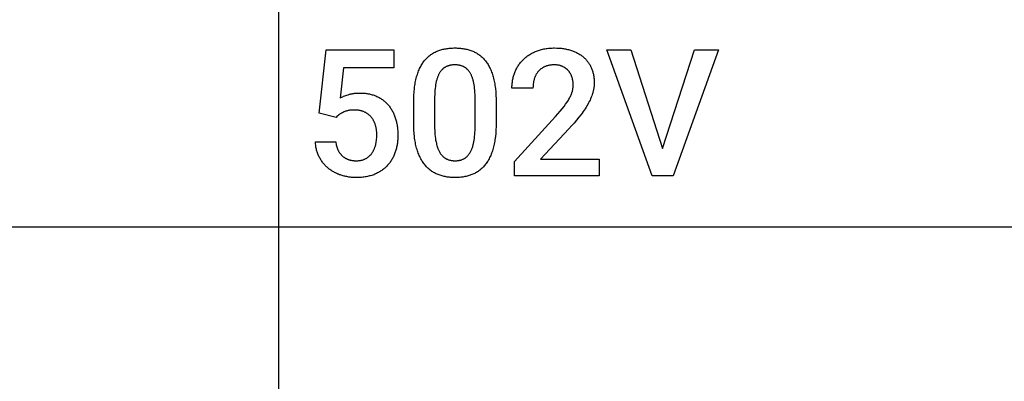
# Model space of a CAD drawing. Units: millimetres. Extents: x 0 to 47250, y 0 to 7200.
# Drawn here: x 37741 to 39677, y 1296 to 2007 of the extents above; entities that cross this region are included whole.
import ezdxf

# ---------------------------------------------------------------- set-up
doc = ezdxf.new("R2010")
doc.units = ezdxf.units.MM
doc.header["$MEASUREMENT"] = 0
doc.layers.add('- TAB', color=4, linetype='Continuous', true_color=0x00ffff)
doc.layers.add('- TITLES', color=7, linetype='Continuous', true_color=0x7fffbf)

msp = doc.modelspace()

# ---------------------------------------------------------------- linework, layer by layer
at = {"layer": '- TAB'}
for points in [[(38250, 0), (38250, 5600)], [(36000, 1600), (38250, 1600)], [(38250, 1600), (40500, 1600)]]:
    msp.add_lwpolyline(points, dxfattribs=at)
at = {"layer": '- TITLES'}
for points in [[(38329.6, 1822.9), (38343.1, 1947.9)], [(38343.1, 1947.9), (38476.2, 1947.9)], [(38476.2, 1947.9), (38476.2, 1912.1)], [(38537.5, 1927.4), (38538.8, 1928.9), (38540.2, 1930.4), (38541.6, 1931.9), (38543.1, 1933.3), (38544.5, 1934.6), (38546, 1935.9), (38547.6, 1937.1), (38549.2, 1938.3), (38550.8, 1939.4), (38552.5, 1940.5), (38554.1, 1941.5), (38555.9, 1942.4), (38557.6, 1943.3), (38559.4, 1944.2), (38561.2, 1945), (38563.1, 1945.7)], [(38563.1, 1945.7), (38565, 1946.4), (38566.9, 1947), (38568.8, 1947.6), (38570.8, 1948.1), (38572.8, 1948.7), (38574.8, 1949.1), (38576.8, 1949.5), (38578.9, 1949.9), (38581, 1950.2), (38583.1, 1950.5), (38585.2, 1950.8), (38587.4, 1951), (38589.6, 1951.1), (38591.8, 1951.2), (38594, 1951.3), (38596.3, 1951.3)], [(38596.3, 1951.3), (38598.6, 1951.3), (38600.8, 1951.2), (38603.1, 1951.1), (38605.3, 1951), (38607.5, 1950.8), (38609.6, 1950.5), (38611.7, 1950.2), (38613.8, 1949.9), (38615.9, 1949.5), (38617.9, 1949.1), (38620, 1948.7), (38622, 1948.1), (38623.9, 1947.6), (38625.9, 1947), (38627.8, 1946.4), (38629.7, 1945.7)], [(38629.7, 1945.7), (38631.5, 1945), (38633.3, 1944.2), (38635.1, 1943.3), (38636.9, 1942.4), (38638.6, 1941.5), (38640.3, 1940.5), (38641.9, 1939.4), (38643.6, 1938.3), (38645.1, 1937.1), (38646.7, 1935.9), (38648.2, 1934.6), (38649.7, 1933.3), (38651.1, 1931.9), (38652.6, 1930.4), (38653.9, 1928.9), (38655.3, 1927.4)], [(38730.3, 1928.1), (38731.7, 1929.5), (38733.1, 1930.8), (38734.5, 1932), (38736, 1933.2), (38737.5, 1934.4), (38739.1, 1935.6), (38740.6, 1936.7), (38742.3, 1937.7), (38743.9, 1938.8), (38745.7, 1939.8), (38747.4, 1940.8), (38749.2, 1941.7), (38751, 1942.6), (38752.9, 1943.5), (38754.8, 1944.3), (38756.7, 1945.1)], [(38756.7, 1945.1), (38758.7, 1945.8), (38760.7, 1946.5), (38762.7, 1947.2), (38764.8, 1947.8), (38766.9, 1948.4), (38769.1, 1948.9), (38771.3, 1949.3), (38773.5, 1949.8), (38775.7, 1950.1), (38778, 1950.4), (38780.3, 1950.7), (38782.7, 1950.9), (38785.1, 1951.1), (38787.5, 1951.2), (38790, 1951.3), (38792.5, 1951.3)], [(38792.5, 1951.3), (38797, 1951.2), (38799.3, 1951.1), (38801.5, 1951), (38803.7, 1950.8), (38805.8, 1950.6), (38807.9, 1950.4), (38810, 1950.1), (38812.1, 1949.8), (38814.1, 1949.4), (38816.1, 1949), (38818, 1948.6), (38819.9, 1948.1), (38821.8, 1947.6), (38823.7, 1947), (38825.5, 1946.5)], [(38825.5, 1946.5), (38827.3, 1945.8), (38829, 1945.2), (38830.8, 1944.5), (38832.4, 1943.8), (38834.1, 1943), (38835.7, 1942.2), (38837.3, 1941.4), (38838.8, 1940.6), (38840.3, 1939.7), (38841.8, 1938.8), (38843.3, 1937.9), (38844.7, 1936.9), (38846, 1935.9), (38847.4, 1934.9), (38848.7, 1933.8), (38849.9, 1932.7)], [(38984.1, 1700), (38895.2, 1947.9)], [(38895.2, 1947.9), (38942.3, 1947.9)], [(38942.3, 1947.9), (39004.6, 1754)], [(39004.6, 1754), (39067.6, 1947.9)], [(39115, 1947.9), (39025.8, 1700)], [(39067.6, 1947.9), (39115, 1947.9)], [(38521, 1894.3), (38521.8, 1896.8), (38522.6, 1899.2), (38523.4, 1901.6), (38524.2, 1904), (38525.1, 1906.3), (38526.1, 1908.5), (38527, 1910.7), (38528, 1912.8), (38529.1, 1914.8), (38530.2, 1916.8), (38531.3, 1918.7), (38532.4, 1920.5), (38533.6, 1922.3), (38534.9, 1924.1), (38536.1, 1925.8), (38537.5, 1927.4)], [(38596.3, 1918.1), (38595.1, 1918.1), (38593.9, 1918.1), (38592.8, 1918), (38591.7, 1917.9), (38590.5, 1917.8), (38589.4, 1917.6), (38588.3, 1917.4), (38587.3, 1917.2), (38586.2, 1917), (38585.2, 1916.7), (38584.2, 1916.5), (38583.2, 1916.1), (38582.2, 1915.8), (38581.2, 1915.4), (38580.3, 1915), (38579.3, 1914.6)], [(38613.2, 1914.6), (38612.3, 1915), (38611.3, 1915.4), (38610.4, 1915.8), (38609.4, 1916.1), (38608.4, 1916.5), (38607.4, 1916.7), (38606.3, 1917), (38605.3, 1917.2), (38604.2, 1917.4), (38603.1, 1917.6), (38602, 1917.8), (38600.9, 1917.9), (38599.8, 1918), (38598.6, 1918.1), (38597.5, 1918.1), (38596.3, 1918.1)], [(38655.3, 1927.4), (38656.6, 1925.8), (38657.9, 1924.1), (38659.1, 1922.3), (38660.3, 1920.5), (38661.5, 1918.7), (38662.6, 1916.8), (38663.7, 1914.8), (38664.7, 1912.8), (38665.7, 1910.7), (38666.7, 1908.5), (38667.6, 1906.3), (38668.5, 1904), (38669.4, 1901.6), (38670.2, 1899.2), (38671, 1896.8), (38671.7, 1894.3)], [(38714.1, 1903), (38714.8, 1904.8), (38715.5, 1906.6), (38716.3, 1908.3), (38717.2, 1910), (38718, 1911.7), (38718.9, 1913.3), (38719.9, 1914.9), (38720.9, 1916.5), (38721.9, 1918.1), (38723, 1919.6), (38724.1, 1921.1), (38725.3, 1922.6), (38726.5, 1924), (38727.7, 1925.4), (38729, 1926.8), (38730.3, 1928.1)], [(38792.1, 1918.1), (38790.8, 1918.1), (38789.5, 1918.1), (38788.2, 1918), (38786.9, 1917.9), (38785.7, 1917.8), (38784.5, 1917.6), (38783.3, 1917.5), (38782.1, 1917.3), (38780.9, 1917), (38779.8, 1916.8), (38778.7, 1916.5), (38777.6, 1916.2), (38776.5, 1915.9), (38775.5, 1915.5), (38774.5, 1915.1), (38773.5, 1914.7)], [(38807.8, 1915.1), (38806.9, 1915.5), (38806.1, 1915.8), (38805.2, 1916.1), (38804.3, 1916.4), (38803.3, 1916.7), (38802.4, 1916.9), (38801.4, 1917.2), (38800.5, 1917.4), (38799.5, 1917.5), (38798.5, 1917.7), (38797.5, 1917.8), (38796.4, 1917.9), (38795.4, 1918), (38794.3, 1918.1), (38793.2, 1918.1), (38792.1, 1918.1)], [(38849.9, 1932.7), (38851.1, 1931.6), (38852.3, 1930.5), (38853.5, 1929.3), (38854.6, 1928.1), (38855.7, 1926.8), (38856.7, 1925.6), (38857.7, 1924.3), (38858.7, 1922.9), (38859.6, 1921.6), (38860.5, 1920.2), (38861.4, 1918.8), (38862.2, 1917.3), (38863, 1915.8), (38863.7, 1914.3), (38864.4, 1912.8), (38865.1, 1911.2)], [(38377.5, 1912.1), (38370.6, 1852.9)], [(38476.2, 1912.1), (38377.5, 1912.1)], [(38566.8, 1903.2), (38566.2, 1902.2), (38565.6, 1901.1), (38565, 1900.1), (38564.4, 1898.9), (38563.9, 1897.8), (38563.3, 1896.6), (38562.8, 1895.3), (38562.3, 1894.1), (38561.9, 1892.7), (38561.4, 1891.4), (38561, 1890), (38560.6, 1888.6), (38560.2, 1887.1), (38559.8, 1885.6), (38559.1, 1882.4)], [(38579.3, 1914.6), (38578.9, 1914.4), (38578.4, 1914.2), (38578, 1913.9), (38577.5, 1913.7), (38577.1, 1913.4), (38576.7, 1913.1), (38576.2, 1912.9), (38575.8, 1912.6), (38575.4, 1912.3), (38574.9, 1912), (38574.5, 1911.7), (38574.1, 1911.4), (38573.7, 1911), (38573.3, 1910.7), (38572.9, 1910.4), (38572.5, 1910), (38572.1, 1909.7), (38571.7, 1909.3), (38571, 1908.5), (38570.3, 1907.7), (38569.5, 1906.9), (38568.8, 1906), (38568.1, 1905.1), (38567.5, 1904.2), (38566.8, 1903.2)], [(38625.7, 1903.2), (38625.1, 1904.2), (38624.4, 1905.1), (38623.8, 1906), (38623.1, 1906.9), (38622.3, 1907.7), (38621.6, 1908.5), (38620.8, 1909.3), (38620.5, 1909.7), (38620.1, 1910), (38619.7, 1910.4), (38619.3, 1910.7), (38618.9, 1911), (38618.5, 1911.4), (38618.1, 1911.7), (38617.6, 1912), (38617.2, 1912.3), (38616.8, 1912.6), (38616.4, 1912.9), (38615.9, 1913.1), (38615.5, 1913.4), (38615, 1913.7), (38614.6, 1913.9), (38614.2, 1914.2), (38613.7, 1914.4), (38613.2, 1914.6)], [(38633.5, 1882.4), (38632.8, 1885.6), (38632.4, 1887.1), (38632, 1888.6), (38631.6, 1890), (38631.2, 1891.4), (38630.7, 1892.7), (38630.2, 1894.1), (38629.7, 1895.3), (38629.2, 1896.6), (38628.7, 1897.8), (38628.1, 1898.9), (38627.6, 1900.1), (38627, 1901.1), (38626.4, 1902.2), (38625.7, 1903.2)], [(38708.5, 1872.3), (38708.6, 1874.3), (38708.6, 1876.4), (38708.7, 1878.4), (38708.9, 1880.4), (38709.1, 1882.3), (38709.3, 1884.3), (38709.6, 1886.2), (38709.9, 1888.2), (38710.3, 1890.1), (38710.7, 1892), (38711.1, 1893.9), (38711.6, 1895.7), (38712.2, 1897.6), (38712.8, 1899.4), (38713.4, 1901.2), (38714.1, 1903)], [(38760.4, 1905.2), (38759.7, 1904.5), (38759.1, 1903.7), (38758.5, 1902.9), (38757.9, 1902.1), (38757.4, 1901.2), (38756.8, 1900.4), (38756.3, 1899.5), (38755.8, 1898.6), (38755.3, 1897.7), (38754.9, 1896.8), (38754.4, 1895.8), (38754, 1894.8), (38753.6, 1893.8), (38753.2, 1892.8), (38752.9, 1891.8), (38752.5, 1890.8)], [(38773.5, 1914.7), (38772.5, 1914.3), (38771.5, 1913.8), (38770.6, 1913.3), (38769.7, 1912.8), (38768.8, 1912.3), (38767.9, 1911.8), (38767.1, 1911.2), (38766.2, 1910.6), (38765.4, 1910), (38764.6, 1909.4), (38763.9, 1908.8), (38763.1, 1908.1), (38762.4, 1907.4), (38761.7, 1906.7), (38761, 1906), (38760.4, 1905.2)], [(38819.3, 1906.9), (38818.7, 1907.5), (38818.1, 1908.1), (38817.4, 1908.8), (38816.8, 1909.4), (38816.1, 1909.9), (38815.5, 1910.5), (38814.8, 1911), (38814.1, 1911.6), (38813.3, 1912.1), (38812.6, 1912.6), (38811.8, 1913), (38811.1, 1913.5), (38810.3, 1913.9), (38809.5, 1914.3), (38808.6, 1914.7), (38807.8, 1915.1)], [(38826.4, 1894.3), (38826.1, 1895.2), (38825.8, 1896.1), (38825.4, 1897), (38825.1, 1897.8), (38824.7, 1898.7), (38824.3, 1899.5), (38823.8, 1900.3), (38823.4, 1901.1), (38822.9, 1901.9), (38822.5, 1902.6), (38822, 1903.4), (38821.5, 1904.1), (38821, 1904.8), (38820.4, 1905.5), (38819.9, 1906.2), (38819.3, 1906.9)], [(38865.1, 1911.2), (38865.7, 1909.6), (38866.3, 1908), (38866.8, 1906.4), (38867.3, 1904.7), (38867.8, 1903), (38868.2, 1901.3), (38868.6, 1899.6), (38869, 1897.8), (38869.3, 1896), (38869.5, 1894.3), (38869.8, 1892.4), (38869.9, 1890.6), (38870.1, 1888.7), (38870.2, 1886.9), (38870.2, 1885), (38870.3, 1883)], [(38515.3, 1844.4), (38515.3, 1851.6), (38515.6, 1858.5), (38516.1, 1865.2), (38516.7, 1871.6), (38517.1, 1874.7), (38517.5, 1877.7), (38518, 1880.6), (38518.5, 1883.5), (38519.1, 1886.3), (38519.7, 1889), (38520.3, 1891.7), (38521, 1894.3)], [(38559.1, 1882.4), (38558.5, 1879.1), (38557.9, 1875.6), (38557.5, 1871.9), (38557.1, 1868.1), (38556.8, 1864), (38556.6, 1859.8), (38556.5, 1855.3), (38556.5, 1850.7)], [(38636.1, 1850.7), (38636.1, 1855.3), (38636, 1859.8), (38635.7, 1864), (38635.5, 1868.1), (38635.1, 1871.9), (38634.6, 1875.6), (38634.1, 1879.1), (38633.5, 1882.4)], [(38671.7, 1894.3), (38672.4, 1891.7), (38673.1, 1889), (38673.7, 1886.3), (38674.2, 1883.5), (38674.8, 1880.6), (38675.2, 1877.7), (38675.7, 1874.7), (38676, 1871.6), (38676.7, 1865.2), (38677.1, 1858.5), (38677.4, 1851.6), (38677.5, 1844.4)], [(38752.5, 1890.8), (38752.2, 1889.7), (38751.9, 1888.6), (38751.7, 1887.5), (38751.4, 1886.4), (38751.2, 1885.3), (38750.9, 1884.2), (38750.7, 1883.1), (38750.6, 1881.9), (38750.4, 1880.8), (38750.3, 1879.6), (38750.2, 1878.4), (38750.1, 1877.2), (38750, 1874.8), (38749.9, 1872.3)], [(38828.9, 1878.6), (38828.9, 1879.7), (38828.9, 1880.7), (38828.8, 1881.8), (38828.8, 1882.8), (38828.7, 1883.8), (38828.6, 1884.8), (38828.4, 1885.8), (38828.3, 1886.8), (38828.1, 1887.8), (38827.9, 1888.7), (38827.7, 1889.7), (38827.5, 1890.7), (38827.3, 1891.6), (38827, 1892.5), (38826.7, 1893.4), (38826.4, 1894.3)], [(38827.3, 1866), (38827.7, 1867.6), (38828, 1869.2), (38828.3, 1870.7), (38828.5, 1872.3), (38828.7, 1873.9), (38828.8, 1875.5), (38828.9, 1877), (38828.9, 1878.6)], [(38870.3, 1883), (38870.2, 1881.6), (38870.2, 1880.1), (38870.1, 1878.7), (38870, 1877.3), (38869.9, 1875.8), (38869.7, 1874.4), (38869.5, 1872.9), (38869.3, 1871.5), (38869.1, 1870.1), (38868.8, 1868.6), (38868.5, 1867.2), (38868.2, 1865.8), (38867.8, 1864.4), (38867.4, 1863), (38867, 1861.5), (38866.5, 1860.1)], [(38370.6, 1852.9), (38371.4, 1853.3), (38372.2, 1853.7), (38373.9, 1854.6), (38375.7, 1855.4), (38377.6, 1856.3), (38379.7, 1857.1), (38381.8, 1857.9), (38384.1, 1858.7), (38386.6, 1859.5)], [(38386.6, 1859.5), (38387.8, 1859.9), (38389.1, 1860.3), (38390.4, 1860.6), (38391.7, 1861), (38393.1, 1861.2), (38394.5, 1861.5), (38395.9, 1861.8), (38397.3, 1862), (38398.7, 1862.2), (38400.2, 1862.3), (38401.7, 1862.5), (38403.2, 1862.6), (38406.3, 1862.7), (38409.5, 1862.8)], [(38409.5, 1862.8), (38411.7, 1862.8), (38413.8, 1862.7), (38415.9, 1862.6), (38418, 1862.4), (38420.1, 1862.2), (38422.1, 1862), (38424.1, 1861.7), (38426.1, 1861.3), (38428.1, 1860.9), (38430, 1860.5), (38431.9, 1860), (38433.8, 1859.5), (38435.6, 1859), (38437.4, 1858.3), (38439.2, 1857.7), (38441, 1857)], [(38749.9, 1872.3), (38708.5, 1872.3)], [(38821.7, 1852.5), (38822.6, 1854.3), (38823.5, 1856), (38824.3, 1857.8), (38825.1, 1859.5), (38825.7, 1861.1), (38826.3, 1862.8), (38826.6, 1863.6), (38826.9, 1864.4), (38827.1, 1865.2), (38827.3, 1866)], [(38866.5, 1860.1), (38865.5, 1857.3), (38864.5, 1854.5), (38863.3, 1851.6), (38862.1, 1848.8), (38860.7, 1846), (38859.3, 1843.2), (38857.8, 1840.4), (38856.1, 1837.6)], [(38441, 1857), (38442.7, 1856.2), (38444.4, 1855.5), (38446.1, 1854.6), (38447.7, 1853.8), (38449.3, 1852.9), (38450.8, 1851.9), (38452.3, 1850.9), (38453.8, 1849.9), (38455.3, 1848.8), (38456.7, 1847.7), (38458.1, 1846.6), (38459.4, 1845.4), (38460.7, 1844.2), (38462, 1842.9), (38463.3, 1841.6), (38464.5, 1840.3)], [(38464.5, 1840.3), (38465.6, 1838.9), (38466.8, 1837.5), (38467.9, 1836), (38469, 1834.6), (38470, 1833), (38471, 1831.5), (38472, 1829.9), (38472.9, 1828.3), (38473.8, 1826.6), (38474.7, 1824.9), (38475.5, 1823.2), (38476.3, 1821.4), (38477, 1819.6), (38477.8, 1817.8), (38478.5, 1815.9), (38479.1, 1814)], [(38515.3, 1804.4), (38515.3, 1844.4)], [(38556.5, 1850.7), (38556.5, 1798.4)], [(38636.1, 1798.4), (38636.1, 1850.7)], [(38677.5, 1844.4), (38677.5, 1804.4)], [(38810.9, 1836.5), (38814.1, 1840.7), (38817, 1844.8), (38818.3, 1846.8), (38819.5, 1848.7), (38820.6, 1850.6), (38821.7, 1852.5)], [(38362.7, 1814.7), (38329.6, 1822.9)], [(38369.3, 1820.5), (38367.6, 1819.1), (38365.9, 1817.7), (38364.3, 1816.3), (38362.7, 1814.7)], [(38376.8, 1825.1), (38375.8, 1824.6), (38374.8, 1824.1), (38373.8, 1823.5), (38372.9, 1823), (38371.9, 1822.4), (38371, 1821.7), (38370.2, 1821.1), (38369.3, 1820.5)], [(38386.2, 1828.3), (38384.9, 1828), (38383.6, 1827.7), (38382.4, 1827.3), (38381.2, 1826.9), (38380, 1826.5), (38378.9, 1826.1), (38378.4, 1825.9), (38377.8, 1825.6), (38377.3, 1825.4), (38376.8, 1825.1)], [(38398.8, 1829.4), (38397, 1829.4), (38395.3, 1829.3), (38393.6, 1829.2), (38392, 1829.1), (38390.5, 1829), (38389, 1828.8), (38387.6, 1828.5), (38386.2, 1828.3)], [(38417.9, 1825.7), (38416.9, 1826.2), (38415.8, 1826.6), (38414.7, 1827), (38413.6, 1827.3), (38412.5, 1827.7), (38411.3, 1828), (38410.2, 1828.2), (38409, 1828.5), (38407.8, 1828.7), (38406.6, 1828.9), (38405.3, 1829), (38404, 1829.2), (38402.8, 1829.3), (38401.4, 1829.3), (38400.1, 1829.4), (38398.8, 1829.4)], [(38431.7, 1815.5), (38431, 1816.3), (38430.3, 1817.1), (38429.5, 1817.9), (38428.8, 1818.6), (38428, 1819.3), (38427.2, 1820), (38426.3, 1820.7), (38425.5, 1821.3), (38424.6, 1822), (38423.7, 1822.6), (38422.8, 1823.2), (38421.9, 1823.7), (38420.9, 1824.3), (38419.9, 1824.8), (38418.9, 1825.3), (38417.9, 1825.7)], [(38794, 1816.5), (38798.9, 1821.9), (38803.3, 1827.1), (38807.4, 1831.9), (38810.9, 1836.5)], [(38856.1, 1837.6), (38854.4, 1834.8), (38852.7, 1831.9), (38850.8, 1829.1), (38848.9, 1826.3), (38846.8, 1823.5), (38844.7, 1820.7), (38840.3, 1815)], [(38440, 1799.9), (38439.7, 1801.1), (38439.3, 1802.2), (38438.9, 1803.2), (38438.5, 1804.3), (38438, 1805.3), (38437.5, 1806.4), (38437.1, 1807.4), (38436.5, 1808.3), (38436, 1809.3), (38435.5, 1810.3), (38434.9, 1811.2), (38434.3, 1812.1), (38433.7, 1813), (38433, 1813.8), (38432.4, 1814.7), (38431.7, 1815.5)], [(38479.1, 1814), (38479.7, 1812), (38480.3, 1810.1), (38480.8, 1808.1), (38481.3, 1806), (38481.8, 1804), (38482.2, 1801.9), (38482.6, 1799.7), (38482.9, 1797.6), (38483.2, 1795.4), (38483.5, 1793.2), (38483.7, 1790.9), (38483.9, 1788.6), (38484, 1786.3), (38484.1, 1784), (38484.2, 1779.2)], [(38521.1, 1754.4), (38520.4, 1757), (38519.8, 1759.7), (38519.1, 1762.4), (38518.6, 1765.2), (38518, 1768.1), (38517.5, 1771), (38517.1, 1774.1), (38516.7, 1777.1), (38516.1, 1783.5), (38515.6, 1790.2), (38515.3, 1797.1), (38515.3, 1804.4)], [(38677.5, 1804.4), (38677.4, 1797.1), (38677.1, 1790.2), (38676.7, 1783.5), (38676, 1777.1), (38675.7, 1774.1), (38675.2, 1771), (38674.8, 1768.1), (38674.2, 1765.2), (38673.7, 1762.4), (38673.1, 1759.7), (38672.4, 1757), (38671.7, 1754.4)], [(38713.3, 1728.4), (38794, 1816.5)], [(38840.3, 1815), (38835.6, 1809.4), (38830.7, 1803.7), (38825.6, 1798), (38820.2, 1792.3)], [(38442.8, 1780.4), (38442.8, 1783), (38442.7, 1784.3), (38442.7, 1785.5), (38442.6, 1786.8), (38442.4, 1788.1), (38442.3, 1789.3), (38442.1, 1790.5), (38441.9, 1791.8), (38441.7, 1793), (38441.5, 1794.2), (38441.3, 1795.3), (38441, 1796.5), (38440.7, 1797.7), (38440.4, 1798.8), (38440, 1799.9)], [(38556.5, 1798.4), (38556.5, 1793.8), (38556.6, 1789.4), (38556.8, 1785.2), (38557.1, 1781.1), (38557.5, 1777.2), (38558, 1773.5), (38558.5, 1769.9), (38559.2, 1766.6)], [(38633.6, 1766.6), (38634.2, 1769.9), (38634.7, 1773.5), (38635.1, 1777.2), (38635.5, 1781.1), (38635.8, 1785.2), (38636, 1789.4), (38636.1, 1793.8), (38636.1, 1798.4)], [(38820.2, 1792.3), (38764.9, 1733)], [(38330, 1736.5), (38329.1, 1738.2), (38328.3, 1739.9), (38327.6, 1741.6), (38326.8, 1743.4), (38326.2, 1745.2), (38325.6, 1747), (38325, 1748.8), (38324.5, 1750.7), (38324, 1752.6), (38323.6, 1754.6), (38323.2, 1756.6), (38322.8, 1758.6), (38322.6, 1760.6), (38322.3, 1762.7), (38322.1, 1764.8), (38322, 1766.9)], [(38322, 1766.9), (38362, 1766.9)], [(38362, 1766.9), (38362.3, 1764.7), (38362.7, 1762.5), (38362.9, 1761.5), (38363.2, 1760.4), (38363.4, 1759.4), (38363.7, 1758.4), (38364, 1757.4), (38364.3, 1756.5), (38364.6, 1755.5), (38364.9, 1754.6), (38365.3, 1753.6), (38365.6, 1752.7), (38366, 1751.8), (38366.4, 1751), (38366.8, 1750.1), (38367.2, 1749.3), (38367.7, 1748.4), (38368.1, 1747.6), (38368.6, 1746.8), (38369.1, 1746.1), (38369.6, 1745.3), (38370.1, 1744.6), (38370.7, 1743.9), (38371.2, 1743.1), (38371.8, 1742.5), (38372.4, 1741.8), (38373, 1741.1), (38373.6, 1740.5), (38374.3, 1739.9), (38374.9, 1739.2)], [(38440.3, 1759.9), (38440.6, 1761), (38440.9, 1762.2), (38441.2, 1763.4), (38441.4, 1764.6), (38441.6, 1765.8), (38441.8, 1767.1), (38442.2, 1769.6), (38442.5, 1772.2), (38442.7, 1774.9), (38442.8, 1777.6), (38442.8, 1780.4)], [(38484.2, 1779.2), (38484.2, 1777), (38484.1, 1774.9), (38484, 1772.8), (38483.9, 1770.7), (38483.7, 1768.6), (38483.5, 1766.6), (38483.2, 1764.5), (38483, 1762.5), (38482.6, 1760.5), (38482.2, 1758.5), (38481.8, 1756.5), (38481.4, 1754.6), (38480.9, 1752.6), (38480.4, 1750.7), (38479.8, 1748.8), (38479.2, 1746.9)], [(38559.2, 1766.6), (38559.9, 1763.4), (38560.3, 1761.8), (38560.7, 1760.3), (38561.1, 1758.9), (38561.6, 1757.4), (38562, 1756), (38562.5, 1754.7), (38563, 1753.4), (38563.5, 1752.1), (38564, 1750.9), (38564.6, 1749.7), (38565.2, 1748.5), (38565.8, 1747.4), (38566.4, 1746.3), (38567, 1745.3)], [(38626, 1745.3), (38626.6, 1746.3), (38627.2, 1747.4), (38627.8, 1748.5), (38628.4, 1749.7), (38628.9, 1750.9), (38629.4, 1752.1), (38629.9, 1753.4), (38630.4, 1754.7), (38630.9, 1756), (38631.3, 1757.4), (38631.7, 1758.9), (38632.1, 1760.3), (38632.5, 1761.8), (38632.9, 1763.4), (38633.6, 1766.6)], [(38420.1, 1733.4), (38421.1, 1733.8), (38422, 1734.4), (38422.9, 1734.9), (38423.7, 1735.4), (38424.6, 1736), (38425.4, 1736.6), (38426.3, 1737.2), (38427.1, 1737.9), (38427.8, 1738.5), (38428.6, 1739.2), (38429.3, 1739.9), (38430.1, 1740.7), (38430.7, 1741.4), (38431.4, 1742.2), (38432.1, 1743), (38432.7, 1743.8)], [(38432.7, 1743.8), (38433.3, 1744.7), (38433.9, 1745.6), (38434.5, 1746.5), (38435.1, 1747.4), (38435.6, 1748.3), (38436.1, 1749.3), (38436.6, 1750.2), (38437.1, 1751.2), (38437.6, 1752.2), (38438, 1753.3), (38438.5, 1754.3), (38438.9, 1755.4), (38439.2, 1756.5), (38439.6, 1757.6), (38440, 1758.7), (38440.3, 1759.9)], [(38479.2, 1746.9), (38478.5, 1745), (38477.9, 1743.2), (38477.1, 1741.4), (38476.4, 1739.6), (38475.5, 1737.9), (38474.7, 1736.2), (38473.8, 1734.5), (38472.9, 1732.8), (38471.9, 1731.2), (38470.9, 1729.6), (38469.9, 1728), (38468.8, 1726.5), (38467.7, 1725), (38466.5, 1723.5), (38465.3, 1722.1), (38464, 1720.7)], [(38537.7, 1721), (38536.4, 1722.7), (38535.1, 1724.4), (38533.9, 1726.1), (38532.7, 1727.9), (38531.5, 1729.8), (38530.4, 1731.7), (38529.3, 1733.7), (38528.2, 1735.8), (38527.2, 1737.9), (38526.2, 1740.1), (38525.3, 1742.3), (38524.4, 1744.6), (38523.5, 1747), (38522.7, 1749.4), (38521.9, 1751.9), (38521.1, 1754.4)], [(38567, 1745.3), (38567.6, 1744.3), (38568.3, 1743.3), (38569, 1742.4), (38569.7, 1741.5), (38570.4, 1740.6), (38571.2, 1739.8), (38571.9, 1739), (38572.7, 1738.2), (38573.1, 1737.8), (38573.5, 1737.5), (38573.9, 1737.1), (38574.3, 1736.8), (38574.7, 1736.5), (38575.1, 1736.1), (38575.6, 1735.8), (38576, 1735.5), (38576.4, 1735.2), (38576.9, 1734.9), (38577.3, 1734.6), (38577.8, 1734.4), (38578.2, 1734.1), (38578.7, 1733.9), (38579.1, 1733.6), (38579.6, 1733.4)], [(38613.7, 1733.4), (38614.1, 1733.6), (38614.6, 1733.9), (38615, 1734.1), (38615.5, 1734.4), (38615.9, 1734.6), (38616.3, 1734.9), (38616.8, 1735.2), (38617.2, 1735.5), (38617.6, 1735.8), (38618, 1736.1), (38618.4, 1736.5), (38618.8, 1736.8), (38619.2, 1737.1), (38619.6, 1737.5), (38620, 1737.8), (38620.4, 1738.2), (38621.2, 1739), (38621.9, 1739.8), (38622.6, 1740.6), (38623.3, 1741.5), (38624, 1742.4), (38624.7, 1743.3), (38625.4, 1744.3), (38626, 1745.3)], [(38671.7, 1754.4), (38671, 1751.9), (38670.2, 1749.4), (38669.4, 1747), (38668.5, 1744.6), (38667.6, 1742.3), (38666.7, 1740.1), (38665.7, 1737.9), (38664.7, 1735.8), (38663.7, 1733.7), (38662.6, 1731.7), (38661.5, 1729.8), (38660.3, 1727.9), (38659.2, 1726.1), (38657.9, 1724.4), (38656.7, 1722.7), (38655.4, 1721)], [(38347.9, 1714.5), (38346.6, 1715.6), (38345.2, 1716.8), (38344, 1718), (38342.7, 1719.2), (38341.5, 1720.4), (38340.3, 1721.7), (38339.1, 1723.1), (38338, 1724.4), (38336.8, 1725.8), (38335.8, 1727.2), (38334.7, 1728.7), (38333.7, 1730.2), (38332.7, 1731.7), (38331.8, 1733.3), (38330.9, 1734.9), (38330, 1736.5)], [(38374.9, 1739.2), (38375.6, 1738.7), (38376.3, 1738.1), (38376.9, 1737.5), (38377.7, 1737), (38378.4, 1736.5), (38379.1, 1736), (38379.8, 1735.5), (38380.6, 1735), (38381.4, 1734.6), (38382.1, 1734.2), (38382.9, 1733.8), (38383.7, 1733.4), (38384.6, 1733), (38385.4, 1732.7), (38386.2, 1732.3), (38387.1, 1732), (38388, 1731.7), (38388.8, 1731.5), (38389.7, 1731.2), (38390.6, 1731), (38391.6, 1730.8), (38392.5, 1730.6), (38393.4, 1730.4), (38394.4, 1730.2), (38395.4, 1730.1), (38396.3, 1730), (38397.3, 1729.9), (38398.3, 1729.8), (38399.4, 1729.7), (38400.4, 1729.7), (38401.4, 1729.6), (38402.5, 1729.6)], [(38402.5, 1729.6), (38403.7, 1729.6), (38405, 1729.7), (38406.2, 1729.8), (38407.4, 1729.9), (38408.5, 1730), (38409.7, 1730.2), (38410.8, 1730.3), (38411.9, 1730.6), (38413, 1730.8), (38414.1, 1731.1), (38415.1, 1731.4), (38416.2, 1731.7), (38417.2, 1732.1), (38418.2, 1732.5), (38419.2, 1732.9), (38420.1, 1733.4)], [(38579.6, 1733.4), (38580.5, 1732.9), (38581.5, 1732.5), (38582.5, 1732.1), (38583.5, 1731.7), (38584.5, 1731.4), (38585.5, 1731.1), (38586.5, 1730.8), (38587.6, 1730.6), (38588.7, 1730.3), (38589.8, 1730.2), (38590.9, 1730), (38592, 1729.9), (38593.1, 1729.8), (38594.3, 1729.7), (38595.4, 1729.6), (38596.6, 1729.6)], [(38596.6, 1729.6), (38597.8, 1729.6), (38599, 1729.7), (38600.2, 1729.8), (38601.3, 1729.9), (38602.5, 1730), (38603.6, 1730.2), (38604.7, 1730.3), (38605.7, 1730.6), (38606.8, 1730.8), (38607.8, 1731.1), (38608.8, 1731.4), (38609.8, 1731.7), (38610.8, 1732.1), (38611.8, 1732.5), (38612.7, 1732.9), (38613.7, 1733.4)], [(38713.3, 1700), (38713.3, 1728.4)], [(38764.9, 1733), (38880, 1733)], [(38880, 1733), (38880, 1700)], [(38373, 1701.1), (38371.3, 1701.7), (38369.6, 1702.3), (38367.8, 1703), (38366.2, 1703.6), (38364.5, 1704.4), (38362.9, 1705.1), (38361.3, 1705.9), (38359.7, 1706.7), (38358.1, 1707.6), (38356.6, 1708.5), (38355.1, 1709.4), (38353.6, 1710.3), (38352.2, 1711.3), (38350.7, 1712.3), (38349.3, 1713.4), (38347.9, 1714.5)], [(38464, 1720.7), (38462.8, 1719.3), (38461.4, 1718), (38460.1, 1716.7), (38458.6, 1715.4), (38457.2, 1714.2), (38455.7, 1713), (38454.2, 1711.8), (38452.6, 1710.7), (38451, 1709.6), (38449.4, 1708.6), (38447.7, 1707.6), (38445.9, 1706.6), (38444.2, 1705.7), (38442.3, 1704.8), (38440.5, 1703.9), (38438.6, 1703.1)], [(38563.4, 1702.4), (38561.6, 1703.1), (38559.8, 1703.9), (38558, 1704.8), (38556.2, 1705.7), (38554.5, 1706.7), (38552.8, 1707.7), (38551.1, 1708.8), (38549.5, 1709.9), (38547.9, 1711.1), (38546.4, 1712.4), (38544.8, 1713.7), (38543.4, 1715), (38541.9, 1716.5), (38540.5, 1717.9), (38539.1, 1719.4), (38537.7, 1721)], [(38655.4, 1721), (38654, 1719.4), (38652.7, 1717.9), (38651.3, 1716.5), (38649.8, 1715), (38648.3, 1713.7), (38646.8, 1712.4), (38645.3, 1711.1), (38643.7, 1709.9), (38642.1, 1708.8), (38640.5, 1707.7), (38638.8, 1706.7), (38637.1, 1705.7), (38635.3, 1704.8), (38633.6, 1703.9), (38631.8, 1703.1), (38629.9, 1702.4)], [(38402.7, 1696.6), (38400.7, 1696.6), (38398.8, 1696.7), (38396.9, 1696.8), (38395, 1696.9), (38393.1, 1697), (38391.2, 1697.2), (38389.4, 1697.5), (38387.5, 1697.7), (38385.7, 1698), (38383.8, 1698.4), (38382, 1698.7), (38380.2, 1699.1), (38378.4, 1699.6), (38376.6, 1700.1), (38374.8, 1700.6), (38373, 1701.1)], [(38438.6, 1703.1), (38436.7, 1702.3), (38434.7, 1701.6), (38432.7, 1700.9), (38430.6, 1700.2), (38428.5, 1699.7), (38426.4, 1699.1), (38424.2, 1698.7), (38422, 1698.2), (38419.7, 1697.8), (38417.4, 1697.5), (38415, 1697.2), (38412.6, 1697), (38410.2, 1696.8), (38407.7, 1696.7), (38405.2, 1696.6), (38402.7, 1696.6)], [(38596.6, 1696.6), (38594.4, 1696.6), (38592.1, 1696.7), (38589.9, 1696.8), (38587.7, 1697), (38585.6, 1697.2), (38583.4, 1697.4), (38581.3, 1697.7), (38579.2, 1698.1), (38577.2, 1698.4), (38575.1, 1698.9), (38573.1, 1699.3), (38571.1, 1699.9), (38569.2, 1700.4), (38567.2, 1701), (38565.3, 1701.7), (38563.4, 1702.4)], [(38629.9, 1702.4), (38628, 1701.7), (38626.1, 1701), (38624.2, 1700.4), (38622.2, 1699.9), (38620.3, 1699.3), (38618.2, 1698.9), (38616.2, 1698.4), (38614.1, 1698.1), (38612, 1697.7), (38609.9, 1697.4), (38607.8, 1697.2), (38605.6, 1697), (38603.4, 1696.8), (38601.2, 1696.7), (38598.9, 1696.6), (38596.6, 1696.6)], [(38880, 1700), (38713.3, 1700)], [(39025.8, 1700), (38984.1, 1700)]]:
    msp.add_lwpolyline(points, dxfattribs=at)

doc.saveas('drawing.dxf')
